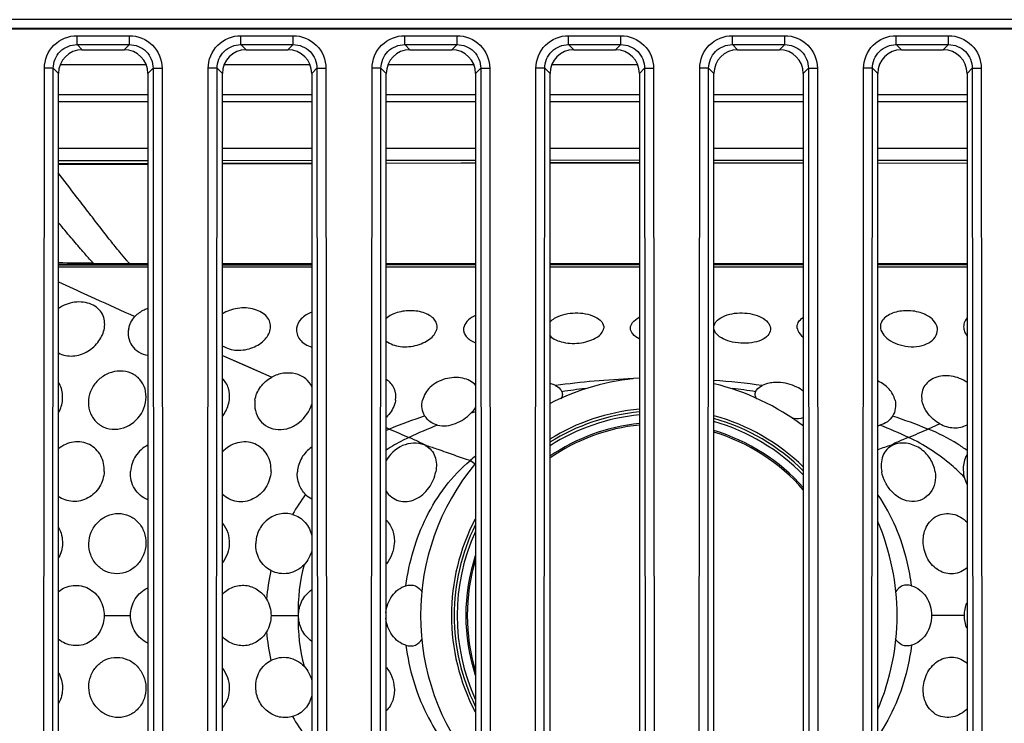
# Model space of a CAD drawing. Units: millimetres. Extents: x 0 to 1189, y 0 to 841.
# Drawn here: x 491 to 508, y 61 to 73 of the extents above; entities that cross this region are included whole.
import ezdxf

# ---------------------------------------------------------------- set-up
doc = ezdxf.new("R2010")
doc.units = ezdxf.units.MM
doc.header["$LTSCALE"] = 65.395
doc.layers.add('3_ALL_AXES', color=7, linetype='CONTINUOUS')
doc.layers.add('7_ALL_FEATURES', color=7, linetype='CONTINUOUS')

msp = doc.modelspace()

# ---------------------------------------------------------------- linework, layer by layer
at = {"layer": '3_ALL_AXES', "color": 7, "linetype": 'Continuous'}
for p, q in [((532.11, 72.893), (483.61, 72.893)), ((532.11, 72.743), (483.61, 72.743)), ((483.61, 72.737), (532.11, 72.737)), ((492.295, 72.624), (493.174, 72.624)), ((492.295, 72.475), (492.295, 72.624)), ((493.174, 72.475), (493.174, 72.624)), ((495.045, 72.624), (495.924, 72.624)), ((495.045, 72.475), (495.045, 72.624)), ((495.924, 72.475), (495.924, 72.624)), ((497.795, 72.624), (498.674, 72.624)), ((497.795, 72.475), (497.795, 72.624)), ((498.674, 72.475), (498.674, 72.624)), ((500.545, 72.624), (501.424, 72.624)), ((500.545, 72.475), (500.545, 72.624)), ((501.424, 72.475), (501.424, 72.624)), ((503.295, 72.624), (504.174, 72.624)), ((503.295, 72.475), (503.295, 72.624)), ((504.174, 72.475), (504.174, 72.624)), ((506.045, 72.624), (506.924, 72.624)), ((506.045, 72.475), (506.045, 72.624)), ((506.924, 72.475), (506.924, 72.624)), ((492.295, 72.475), (493.174, 72.475)), ((492.295, 72.475), (492.383, 72.387)), ((493.174, 72.475), (493.086, 72.387)), ((495.045, 72.475), (495.924, 72.475)), ((495.045, 72.475), (495.133, 72.387)), ((495.924, 72.475), (495.836, 72.387)), ((497.795, 72.475), (498.674, 72.475)), ((497.795, 72.475), (497.883, 72.387)), ((498.674, 72.475), (498.586, 72.387)), ((500.545, 72.475), (501.424, 72.475)), ((500.545, 72.475), (500.633, 72.387)), ((501.424, 72.475), (501.336, 72.387)), ((503.295, 72.475), (504.174, 72.475)), ((503.295, 72.475), (503.383, 72.387)), ((504.174, 72.475), (504.086, 72.387)), ((506.045, 72.475), (506.924, 72.475)), ((506.045, 72.475), (506.133, 72.387)), ((506.924, 72.475), (506.836, 72.387)), ((492.383, 72.387), (493.086, 72.387)), ((495.133, 72.387), (495.836, 72.387)), ((497.883, 72.387), (498.586, 72.387)), ((500.633, 72.387), (501.336, 72.387)), ((503.383, 72.387), (504.086, 72.387)), ((506.133, 72.387), (506.836, 72.387)), ((491.735, 55.185), (491.747, 72.077)), ((491.897, 72.076), (491.747, 72.077)), ((491.884, 55.185), (491.897, 72.076)), ((491.897, 72.076), (491.985, 71.989)), ((493.572, 72.076), (493.485, 71.989)), ((493.572, 72.076), (493.722, 72.077)), ((493.572, 72.076), (493.585, 55.185)), ((493.722, 72.077), (493.735, 55.185)), ((494.485, 55.185), (494.497, 72.077)), ((494.647, 72.076), (494.497, 72.077)), ((494.634, 55.185), (494.647, 72.076)), ((494.647, 72.076), (494.735, 71.989)), ((496.322, 72.076), (496.235, 71.989)), ((496.322, 72.076), (496.472, 72.077)), ((496.322, 72.076), (496.335, 55.185)), ((496.472, 72.077), (496.485, 55.185)), ((497.235, 55.185), (497.247, 72.077)), ((497.397, 72.076), (497.247, 72.077)), ((497.384, 55.185), (497.397, 72.076)), ((497.397, 72.076), (497.485, 71.989)), ((499.072, 72.076), (498.985, 71.989)), ((499.072, 72.076), (499.222, 72.077)), ((499.072, 72.076), (499.085, 55.185)), ((499.222, 72.077), (499.235, 55.185)), ((499.985, 55.185), (499.997, 72.077)), ((500.147, 72.076), (499.997, 72.077)), ((500.134, 55.185), (500.147, 72.076)), ((500.147, 72.076), (500.235, 71.989)), ((501.822, 72.076), (501.735, 71.989)), ((501.822, 72.076), (501.972, 72.077)), ((501.822, 72.076), (501.835, 55.185)), ((501.972, 72.077), (501.985, 55.185)), ((502.735, 55.185), (502.747, 72.077)), ((502.897, 72.076), (502.747, 72.077)), ((502.884, 55.185), (502.897, 72.076)), ((502.897, 72.076), (502.985, 71.989)), ((504.572, 72.076), (504.485, 71.989)), ((504.572, 72.076), (504.722, 72.077)), ((504.572, 72.076), (504.585, 55.185)), ((504.722, 72.077), (504.735, 55.185)), ((505.485, 55.185), (505.497, 72.077)), ((505.647, 72.076), (505.497, 72.077)), ((505.634, 55.185), (505.647, 72.076)), ((505.647, 72.076), (505.735, 71.989)), ((507.322, 72.076), (507.235, 71.989)), ((507.322, 72.076), (507.472, 72.077)), ((507.322, 72.076), (507.335, 55.185)), ((507.472, 72.077), (507.485, 55.185)), ((491.985, 55.286), (491.985, 71.989)), ((493.485, 71.989), (493.485, 55.286)), ((494.735, 55.286), (494.735, 71.989)), ((496.235, 71.989), (496.235, 55.286)), ((497.485, 55.286), (497.485, 71.989)), ((498.985, 71.989), (498.985, 55.286)), ((500.235, 55.286), (500.235, 71.989)), ((501.735, 71.989), (501.735, 55.286)), ((502.985, 55.286), (502.985, 71.989)), ((504.485, 71.989), (504.485, 55.286)), ((505.735, 55.286), (505.735, 71.989)), ((507.235, 71.989), (507.235, 55.286))]:
    msp.add_line(p, q, dxfattribs=at)
for centre, major_axis, start_param, end_param in [((492.386, 71.985), (-0.272, 0.298), -0.735652, 0.826791), ((493.083, 71.985), (0.272, 0.298), -0.826791, 0.735652), ((495.136, 71.985), (-0.272, 0.298), -0.735652, 0.826791), ((495.833, 71.985), (0.272, 0.298), -0.826791, 0.735652), ((497.886, 71.985), (-0.272, 0.298), -0.735652, 0.826791), ((498.583, 71.985), (0.272, 0.298), -0.826791, 0.735652), ((500.636, 71.985), (-0.272, 0.298), -0.735652, 0.826791), ((501.333, 71.985), (0.272, 0.298), -0.826791, 0.735652), ((503.386, 71.985), (-0.272, 0.298), -0.735652, 0.826791), ((504.083, 71.985), (0.272, 0.298), -0.826791, 0.735652), ((506.136, 71.985), (-0.272, 0.298), -0.735652, 0.826791), ((506.833, 71.985), (0.272, 0.298), -0.826791, 0.735652)]:
    msp.add_ellipse(centre, major_axis=major_axis, ratio=0.991646, start_param=start_param, end_param=end_param, dxfattribs=at)
for points in [[(491.747, 72.077), (491.748, 72.216), (491.864, 72.508), (492.156, 72.624), (492.295, 72.624)], [(493.174, 72.624), (493.314, 72.624), (493.605, 72.508), (493.722, 72.216), (493.722, 72.077)], [(494.497, 72.077), (494.498, 72.216), (494.614, 72.508), (494.906, 72.624), (495.045, 72.624)], [(495.924, 72.624), (496.064, 72.624), (496.355, 72.508), (496.472, 72.216), (496.472, 72.077)], [(497.247, 72.077), (497.248, 72.216), (497.364, 72.508), (497.656, 72.624), (497.795, 72.624)], [(498.674, 72.624), (498.814, 72.624), (499.105, 72.508), (499.222, 72.216), (499.222, 72.077)], [(499.997, 72.077), (499.998, 72.216), (500.114, 72.508), (500.406, 72.624), (500.545, 72.624)], [(501.424, 72.624), (501.564, 72.624), (501.855, 72.508), (501.972, 72.216), (501.972, 72.077)], [(502.747, 72.077), (502.748, 72.216), (502.864, 72.508), (503.156, 72.624), (503.295, 72.624)], [(504.174, 72.624), (504.314, 72.624), (504.605, 72.508), (504.722, 72.216), (504.722, 72.077)], [(505.497, 72.077), (505.498, 72.216), (505.614, 72.508), (505.906, 72.624), (506.045, 72.624)], [(506.924, 72.624), (507.064, 72.624), (507.355, 72.508), (507.472, 72.216), (507.472, 72.077)], [(491.897, 72.076), (491.897, 72.178), (491.981, 72.391), (492.194, 72.475), (492.295, 72.475)], [(493.174, 72.475), (493.275, 72.475), (493.488, 72.391), (493.572, 72.178), (493.572, 72.076)], [(494.647, 72.076), (494.647, 72.178), (494.731, 72.391), (494.944, 72.475), (495.045, 72.475)], [(495.924, 72.475), (496.025, 72.475), (496.238, 72.391), (496.322, 72.178), (496.322, 72.076)], [(497.397, 72.076), (497.397, 72.178), (497.481, 72.391), (497.694, 72.475), (497.795, 72.475)], [(498.674, 72.475), (498.775, 72.475), (498.988, 72.391), (499.072, 72.178), (499.072, 72.076)], [(500.147, 72.076), (500.147, 72.178), (500.231, 72.391), (500.444, 72.475), (500.545, 72.475)], [(501.424, 72.475), (501.525, 72.475), (501.738, 72.391), (501.822, 72.178), (501.822, 72.076)], [(502.897, 72.076), (502.897, 72.178), (502.981, 72.391), (503.194, 72.475), (503.295, 72.475)], [(504.174, 72.475), (504.275, 72.475), (504.488, 72.391), (504.572, 72.178), (504.572, 72.076)], [(505.647, 72.076), (505.647, 72.178), (505.731, 72.391), (505.944, 72.475), (506.045, 72.475)], [(506.924, 72.475), (507.025, 72.475), (507.238, 72.391), (507.322, 72.178), (507.322, 72.076)]]:
    msp.add_open_spline(points, degree=3, knots=[0, 0, 0, 0, 0.499985, 1, 1, 1, 1], dxfattribs=at)
at = {"layer": '7_ALL_FEATURES', "color": 7, "linetype": 'Continuous'}
for p, q in [((493.456, 72.137), (492.014, 72.137)), ((496.206, 72.137), (494.764, 72.137)), ((498.956, 72.137), (497.514, 72.137)), ((501.706, 72.137), (500.264, 72.137)), ((491.985, 71.637), (493.485, 71.637)), ((494.735, 71.637), (496.235, 71.637)), ((497.485, 71.637), (498.985, 71.637)), ((500.235, 71.637), (501.735, 71.637)), ((502.985, 71.637), (504.485, 71.637)), ((505.735, 71.637), (507.235, 71.637)), ((493.485, 71.512), (491.985, 71.512)), ((496.235, 71.512), (494.735, 71.512)), ((498.985, 71.512), (497.485, 71.512)), ((501.735, 71.512), (500.235, 71.512)), ((504.485, 71.512), (502.985, 71.512)), ((507.235, 71.512), (505.735, 71.512)), ((491.985, 70.737), (493.485, 70.737)), ((494.735, 70.737), (496.235, 70.737)), ((497.485, 70.737), (498.985, 70.737)), ((500.235, 70.737), (501.735, 70.737)), ((502.985, 70.737), (504.485, 70.737)), ((505.735, 70.737), (507.235, 70.737)), ((491.985, 70.527), (493.485, 70.529)), ((491.985, 70.479), (493.485, 70.48)), ((493.485, 70.462), (491.985, 70.454)), ((493.485, 70.461), (491.985, 70.453)), ((494.735, 70.53), (496.235, 70.532)), ((494.735, 70.482), (496.235, 70.484)), ((496.235, 70.475), (494.735, 70.469)), ((495.347, 70.471), (494.735, 70.468)), ((496.235, 70.474), (495.347, 70.471)), ((497.485, 70.532), (498.985, 70.534)), ((497.485, 70.485), (498.985, 70.486)), ((498.985, 70.484), (497.485, 70.48)), ((498.741, 70.483), (497.485, 70.479)), ((498.985, 70.483), (498.741, 70.483)), ((500.235, 70.535), (501.735, 70.537)), ((501.735, 70.487), (500.235, 70.485)), ((501.735, 70.487), (500.235, 70.486)), ((500.235, 70.486), (501.735, 70.487)), ((502.985, 70.536), (504.485, 70.534)), ((502.985, 70.487), (504.485, 70.486)), ((504.485, 70.485), (502.985, 70.487)), ((504.485, 70.484), (502.985, 70.486)), ((505.735, 70.533), (507.235, 70.532)), ((505.735, 70.486), (507.235, 70.484)), ((507.235, 70.478), (505.735, 70.482)), ((507.235, 70.477), (505.735, 70.482)), ((491.985, 68.789), (492.577, 68.789)), ((491.985, 68.789), (492.577, 68.789)), ((491.985, 68.777), (492.576, 68.777)), ((491.985, 68.777), (492.576, 68.776)), ((492.576, 68.777), (493.187, 68.777)), ((492.577, 68.789), (492.577, 68.776)), ((492.577, 68.788), (493.188, 68.788)), ((493.485, 68.794), (493.181, 68.794)), ((493.187, 68.777), (493.188, 68.788)), ((493.187, 68.777), (493.485, 68.777)), ((493.188, 68.79), (493.485, 68.79)), ((496.235, 68.793), (494.735, 68.794)), ((494.735, 68.789), (496.235, 68.788)), ((494.735, 68.777), (496.235, 68.778)), ((498.985, 68.791), (497.485, 68.792)), ((497.485, 68.788), (498.985, 68.787)), ((497.485, 68.779), (498.985, 68.779)), ((501.735, 68.79), (500.235, 68.79)), ((500.235, 68.786), (501.735, 68.785)), ((500.235, 68.779), (501.735, 68.779)), ((504.485, 68.791), (502.985, 68.79)), ((502.985, 68.786), (504.485, 68.786)), ((502.985, 68.779), (504.485, 68.779)), ((507.235, 68.792), (505.735, 68.791)), ((505.735, 68.787), (507.235, 68.788)), ((505.735, 68.779), (507.235, 68.778))]:
    msp.add_line(p, q, dxfattribs=at)
at = {"layer": '7_ALL_FEATURES', "color": 6, "linetype": 'Continuous'}
for p, q in [((493.485, 68.737), (491.985, 68.737)), ((496.235, 68.737), (494.735, 68.737)), ((498.985, 68.737), (497.485, 68.737)), ((501.735, 68.737), (500.235, 68.737)), ((504.485, 68.737), (502.985, 68.737)), ((507.235, 68.737), (505.735, 68.737)), ((492.472, 68.266), (492.594, 68.211)), ((492.473, 68.266), (492.594, 68.211)), ((494.735, 67.256), (495.563, 66.889)), ((494.735, 67.256), (495.072, 67.106)), ((495.072, 67.106), (495.563, 66.889)), ((497.485, 66.042), (497.541, 66.018)), ((497.485, 66.042), (497.541, 66.018)), ((506.78, 66.106), (506.579, 66.018)), ((505.985, 65.756), (505.958, 65.747)), ((492.751, 62.887), (493.194, 62.887)), ((495.551, 62.887), (496.007, 62.887)), ((507.19, 62.887), (506.64, 62.887))]:
    msp.add_line(p, q, dxfattribs=at)
at = {"layer": '7_ALL_FEATURES', "color": 7, "linetype": 'Continuous'}
for centre, radius, start, end in [((491.638, 1.248), 67.56, 89.20927, 89.70608), ((493.281, 120.262), 51.465, 269.2085, 269.8888), ((502.06, 62.887), 4, 94.664, 117.154), ((502.06, 62.887), 4, 52.5993, 76.6081), ((502.06, 62.887), 3.481, 95.3691, 121.6543), ((502.06, 62.887), 3.435, 95.4402, 122.1212), ((502.06, 62.887), 3.24, 95.7702, 124.3515), ((502.06, 62.887), 3.385, 95.5222, 122.6331), ((502.06, 62.887), 3.435, 44.9389, 74.3647), ((502.06, 62.887), 3.385, 44.0951, 74.1305), ((502.06, 62.887), 3.481, 45.7115, 74.5752), ((502.06, 62.887), 3.215, 95.8116, 124.6615), ((502.06, 62.887), 3.24, 41.4911, 73.405), ((502.06, 62.887), 3.215, 41.0295, 73.2706), ((502.06, 62.887), 4, 140.2866, 219.717), ((502.06, 62.887), 3.481, 152.2954, 207.7019), ((502.06, 62.887), 4, 336.786, 23.2057), ((502.06, 62.887), 3.435, 153.7411, 206.2589), ((502.06, 62.887), 3.385, 155.3185, 204.6887), ((502.06, 62.887), 3.24, 161.9427, 198.0532), ((502.06, 62.887), 3.215, 163.1352, 196.8648)]:
    msp.add_arc(centre, radius, start, end, dxfattribs=at)
at = {"layer": '7_ALL_FEATURES', "color": 6, "linetype": 'Continuous'}
for centre, radius, start, end in [((537.098, 166.956), 108.31, 245.38477, 245.66841), ((586.409, 275.785), 227.79, 245.67887, 245.86471), ((499.282, 67.264), 0.725, 114.2722, 116.1904), ((499.207, 67.415), 0.556, 113.6319, 116.184), ((502.058, 67.249), 0.722, 116.6687, 117.6165), ((501.944, 67.467), 0.476, 116.1556, 117.6232), ((502.075, 54.242), 12.628, 92.019, 97.9588), ((502.033, 54.137), 12.734, 82.0583, 85.712), ((502.092, 56.195), 10.58, 96.8654, 99.0183), ((502.027, 56.196), 10.58, 80.9817, 83.1364), ((501.843, 57.133), 9.61, 107.3074, 107.8014), ((501.488, 56.257), 10.529, 108.5727, 112.0199), ((502.689, 56.415), 10.36, 67.9521, 71.4553), ((498.624, 63.283), 2.942, 111.6046, 112.7989), ((502.565, 77.338), 12.385, 246.0689, 247.7169), ((501.44, 58.229), 8.442, 111.4968, 115.0313), ((505.676, 66.459), 0.388, 278.629, 284.3615), ((502.731, 58.35), 8.31, 64.9407, 68.5312), ((501.555, 77.338), 12.385, 292.2831, 293.9311), ((497.986, 65.439), 0.341, 61.7841, 66.8123), ((493.862, 52.497), 13.927, 72.0198, 72.1864), ((510.295, 52.777), 13.677, 108.4881, 109.4761), ((501.182, 62.794), 3.536, 128.5048, 130.2682), ((501.506, 69.058), 4.419, 233.8028, 235.1655), ((507.741, 65.347), 0.571, 184.5756, 193.8599), ((507.748, 65.349), 0.578, 193.8996, 207.2161), ((498.806, 62.948), 3.323, 143.5816, 150.508), ((496.442, 65.235), 0.442, 225.3886, 241.874), ((498.913, 62.877), 3.449, 167.1881, 175.2541), ((498.913, 62.898), 3.449, 184.7459, 192.8119), ((498.806, 62.826), 3.323, 209.492, 216.4184)]:
    msp.add_arc(centre, radius, start, end, dxfattribs=at)
at = {"layer": '7_ALL_FEATURES', "color": 7, "linetype": 'Continuous'}
for points, knots in [([(493.181, 68.797), (493.173, 68.802), (493.154, 68.822), (493.098, 68.884), (492.998, 69.006), (492.849, 69.192), (492.671, 69.42), (492.48, 69.668), (492.249, 69.969), (492.082, 70.186), (491.98, 70.319)], [0, 0, 0, 0, 0.014995, 0.04227, 0.130482, 0.257584, 0.411607, 0.577651, 0.740762, 1, 1, 1, 1]), ([(492.57, 68.801), (492.547, 68.824), (492.483, 68.898), (492.357, 69.04), (492.185, 69.244), (492.055, 69.398), (491.985, 69.482)], [0, 0, 0, 0, 0.108648, 0.326388, 0.634194, 1, 1, 1, 1])]:
    msp.add_open_spline(points, degree=3, knots=knots, dxfattribs=at)
for points in [[(492.577, 68.789), (492.577, 68.793), (492.574, 68.798), (492.57, 68.801)], [(493.188, 68.788), (493.188, 68.792), (493.184, 68.795), (493.181, 68.797)]]:
    msp.add_open_spline(points, degree=3, dxfattribs=at)
at = {"layer": '7_ALL_FEATURES', "color": 6, "linetype": 'Continuous'}
for points, knots in [([(492.754, 67.714), (492.767, 67.791), (492.753, 67.921), (492.649, 68.05), (492.536, 68.12), (492.399, 68.154), (492.205, 68.153), (492.062, 68.098), (491.984, 68.041)], [0, 0, 0, 0, 0.221948, 0.335295, 0.457819, 0.59044, 0.728495, 1, 1, 1, 1]), ([(493.484, 68.042), (493.463, 68.035), (493.383, 68.004), (493.31, 67.954), (493.267, 67.908)], [0, 0, 0, 0, 0.264592, 1, 1, 1, 1]), ([(495.543, 67.713), (495.546, 67.746), (495.54, 67.815), (495.485, 67.909), (495.392, 67.983), (495.227, 68.051), (494.991, 68.064), (494.809, 68.001), (494.734, 67.949)], [0, 0, 0, 0, 0.0987, 0.201338, 0.316067, 0.445297, 0.728555, 1, 1, 1, 1]), ([(496.234, 67.982), (496.169, 67.956), (496.055, 67.89), (495.988, 67.769), (495.981, 67.712)], [0, 0, 0, 0, 0.545296, 1, 1, 1, 1]), ([(497.612, 67.953), (497.6, 67.948), (497.554, 67.927), (497.512, 67.901), (497.483, 67.877)], [0, 0, 0, 0, 0.263876, 1, 1, 1, 1]), ([(498.107, 67.974), (498.027, 67.999), (497.857, 68.017), (497.689, 67.985), (497.612, 67.953)], [0, 0, 0, 0, 0.499687, 1, 1, 1, 1]), ([(498.338, 67.713), (498.341, 67.739), (498.336, 67.796), (498.289, 67.873), (498.209, 67.934), (498.143, 67.962), (498.107, 67.974)], [0, 0, 0, 0, 0.210865, 0.436201, 0.697495, 1, 1, 1, 1]), ([(500.333, 67.892), (500.432, 67.944), (500.658, 67.987), (500.886, 67.953), (500.986, 67.904)], [0, 0, 0, 0, 0.500254, 1, 1, 1, 1]), ([(503.133, 67.904), (503.233, 67.953), (503.461, 67.987), (503.687, 67.944), (503.786, 67.892)], [0, 0, 0, 0, 0.499746, 1, 1, 1, 1]), ([(506.012, 67.974), (505.976, 67.962), (505.91, 67.934), (505.83, 67.873), (505.783, 67.796), (505.778, 67.739), (505.781, 67.713)], [0, 0, 0, 0, 0.302504, 0.563799, 0.789135, 1, 1, 1, 1]), ([(506.507, 67.953), (506.429, 67.985), (506.262, 68.017), (506.092, 67.999), (506.012, 67.974)], [0, 0, 0, 0, 0.500339, 1, 1, 1, 1]), ([(506.736, 67.712), (506.729, 67.763), (506.667, 67.87), (506.565, 67.929), (506.507, 67.953)], [0, 0, 0, 0, 0.448608, 1, 1, 1, 1]), ([(498.962, 67.914), (498.916, 67.892), (498.837, 67.84), (498.789, 67.753), (498.784, 67.712)], [0, 0, 0, 0, 0.553263, 1, 1, 1, 1]), ([(500.23, 67.813), (500.237, 67.821), (500.267, 67.852), (500.304, 67.876), (500.333, 67.892)], [0, 0, 0, 0, 0.229746, 1, 1, 1, 1]), ([(500.986, 67.904), (501.03, 67.884), (501.104, 67.837), (501.139, 67.75), (501.136, 67.713)], [0, 0, 0, 0, 0.566245, 1, 1, 1, 1]), ([(501.584, 67.713), (501.584, 67.747), (501.619, 67.824), (501.685, 67.868), (501.723, 67.889)], [0, 0, 0, 0, 0.437425, 1, 1, 1, 1]), ([(502.983, 67.719), (502.982, 67.755), (503.018, 67.839), (503.09, 67.884), (503.133, 67.904)], [0, 0, 0, 0, 0.434465, 1, 1, 1, 1]), ([(503.786, 67.892), (503.825, 67.871), (503.893, 67.825), (503.932, 67.748), (503.935, 67.713)], [0, 0, 0, 0, 0.557337, 1, 1, 1, 1]), ([(504.383, 67.713), (504.379, 67.745), (504.395, 67.82), (504.449, 67.87), (504.481, 67.892)], [0, 0, 0, 0, 0.45737, 1, 1, 1, 1]), ([(507.234, 67.884), (507.213, 67.86), (507.181, 67.806), (507.175, 67.742), (507.179, 67.713)], [0, 0, 0, 0, 0.512593, 1, 1, 1, 1]), ([(491.984, 67.296), (492.057, 67.257), (492.234, 67.223), (492.483, 67.308), (492.672, 67.482), (492.741, 67.637), (492.754, 67.714)], [0, 0, 0, 0, 0.248933, 0.509204, 0.765073, 1, 1, 1, 1]), ([(493.162, 67.702), (493.152, 67.655), (493.151, 67.554), (493.209, 67.412), (493.326, 67.302), (493.43, 67.266), (493.484, 67.257)], [0, 0, 0, 0, 0.236787, 0.478496, 0.731391, 1, 1, 1, 1]), ([(494.734, 67.418), (494.806, 67.372), (494.939, 67.335), (495.116, 67.346), (495.285, 67.394), (495.456, 67.502), (495.535, 67.645), (495.543, 67.713)], [0, 0, 0, 0, 0.259892, 0.399248, 0.537644, 0.79106, 1, 1, 1, 1]), ([(495.981, 67.712), (495.977, 67.68), (495.982, 67.611), (496.052, 67.479), (496.159, 67.417), (496.234, 67.394)], [0, 0, 0, 0, 0.222283, 0.456897, 1, 1, 1, 1]), ([(497.484, 67.495), (497.551, 67.443), (497.731, 67.385), (497.959, 67.407), (498.13, 67.473), (498.258, 67.554), (498.329, 67.648), (498.338, 67.713)], [0, 0, 0, 0, 0.254448, 0.541263, 0.67877, 0.803027, 1, 1, 1, 1]), ([(498.784, 67.712), (498.781, 67.688), (498.785, 67.637), (498.826, 67.566), (498.894, 67.507), (498.952, 67.48), (498.984, 67.468)], [0, 0, 0, 0, 0.212709, 0.440538, 0.701014, 1, 1, 1, 1]), ([(500.234, 67.585), (500.29, 67.525), (500.474, 67.454), (500.709, 67.451), (500.901, 67.497), (501.042, 67.56), (501.13, 67.65), (501.136, 67.713)], [0, 0, 0, 0, 0.241197, 0.540468, 0.685815, 0.814073, 1, 1, 1, 1]), ([(501.733, 67.534), (501.692, 67.554), (501.621, 67.598), (501.583, 67.678), (501.584, 67.713)], [0, 0, 0, 0, 0.565453, 1, 1, 1, 1]), ([(503.935, 67.713), (503.938, 67.678), (503.913, 67.598), (503.806, 67.517), (503.657, 67.466), (503.481, 67.452), (503.303, 67.472), (503.147, 67.524), (503.03, 67.6), (502.988, 67.675), (502.984, 67.711)], [0, 0, 0, 0, 0.088391, 0.197593, 0.334392, 0.489788, 0.647611, 0.791405, 0.909012, 1, 1, 1, 1]), ([(504.383, 67.713), (504.385, 67.7), (504.401, 67.64), (504.446, 67.591), (504.484, 67.562)], [0, 0, 0, 0, 0.222406, 1, 1, 1, 1]), ([(505.781, 67.713), (505.794, 67.624), (505.917, 67.503), (506.11, 67.423), (506.294, 67.392), (506.474, 67.41), (506.626, 67.475), (506.726, 67.581), (506.742, 67.672), (506.736, 67.712)], [0, 0, 0, 0, 0.21668, 0.359271, 0.511886, 0.660348, 0.792102, 0.902595, 1, 1, 1, 1]), ([(507.179, 67.713), (507.18, 67.702), (507.19, 67.656), (507.212, 67.614), (507.233, 67.585)], [0, 0, 0, 0, 0.23674, 1, 1, 1, 1]), ([(493.452, 66.51), (493.458, 66.57), (493.449, 66.694), (493.361, 66.859), (493.207, 66.969), (493.017, 67.005), (492.822, 66.965), (492.653, 66.858), (492.532, 66.7), (492.494, 66.573), (492.488, 66.509)], [0, 0, 0, 0, 0.121376, 0.239408, 0.358948, 0.483805, 0.61327, 0.744045, 0.873375, 1, 1, 1, 1]), ([(496.236, 66.727), (496.214, 66.78), (496.138, 66.88), (495.961, 66.959), (495.757, 66.966), (495.623, 66.922), (495.563, 66.889)], [0, 0, 0, 0, 0.221923, 0.465539, 0.731027, 1, 1, 1, 1]), ([(492.052, 66.511), (492.054, 66.537), (492.056, 66.637), (492.025, 66.738), (491.985, 66.801)], [0, 0, 0, 0, 0.256542, 1, 1, 1, 1]), ([(494.852, 66.507), (494.86, 66.573), (494.852, 66.707), (494.781, 66.823), (494.735, 66.868)], [0, 0, 0, 0, 0.507668, 1, 1, 1, 1]), ([(495.282, 66.503), (495.295, 66.582), (495.362, 66.739), (495.49, 66.849), (495.563, 66.889)], [0, 0, 0, 0, 0.491476, 1, 1, 1, 1]), ([(497.642, 66.503), (497.653, 66.568), (497.643, 66.711), (497.543, 66.815), (497.485, 66.849)], [0, 0, 0, 0, 0.495905, 1, 1, 1, 1]), ([(498.985, 66.753), (498.933, 66.815), (498.756, 66.898), (498.474, 66.879), (498.216, 66.748), (498.113, 66.584), (498.094, 66.501)], [0, 0, 0, 0, 0.226938, 0.498447, 0.763978, 1, 1, 1, 1]), ([(500.326, 66.748), (500.319, 66.752), (500.29, 66.766), (500.259, 66.776), (500.235, 66.782)], [0, 0, 0, 0, 0.23937, 1, 1, 1, 1]), ([(503.96, 66.796), (503.944, 66.794), (503.887, 66.785), (503.831, 66.767), (503.793, 66.748)], [0, 0, 0, 0, 0.266107, 1, 1, 1, 1]), ([(504.377, 66.723), (504.281, 66.772), (504.137, 66.807), (503.995, 66.801), (503.96, 66.796)], [0, 0, 0, 0, 0.752603, 1, 1, 1, 1]), ([(506.025, 66.501), (506.009, 66.57), (505.934, 66.707), (505.807, 66.794), (505.735, 66.826)], [0, 0, 0, 0, 0.474963, 1, 1, 1, 1]), ([(507.235, 66.802), (507.157, 66.857), (506.974, 66.927), (506.698, 66.908), (506.485, 66.746), (506.464, 66.577), (506.477, 66.503)], [0, 0, 0, 0, 0.278654, 0.549864, 0.780453, 1, 1, 1, 1]), ([(500.326, 66.748), (500.339, 66.742), (500.383, 66.717), (500.421, 66.678), (500.434, 66.645)], [0, 0, 0, 0, 0.28903, 1, 1, 1, 1]), ([(500.434, 66.645), (500.441, 66.626), (500.445, 66.581), (500.426, 66.541), (500.414, 66.522)], [0, 0, 0, 0, 0.478774, 1, 1, 1, 1]), ([(503.705, 66.523), (503.693, 66.541), (503.674, 66.581), (503.678, 66.626), (503.685, 66.645)], [0, 0, 0, 0, 0.521197, 1, 1, 1, 1]), ([(503.685, 66.645), (503.689, 66.655), (503.714, 66.7), (503.758, 66.73), (503.793, 66.748)], [0, 0, 0, 0, 0.217346, 1, 1, 1, 1]), ([(492.488, 66.509), (492.482, 66.447), (492.494, 66.32), (492.586, 66.153), (492.742, 66.039), (492.997, 65.989), (493.317, 66.132), (493.439, 66.383), (493.452, 66.51)], [0, 0, 0, 0, 0.123889, 0.246081, 0.368468, 0.493191, 0.747243, 1, 1, 1, 1]), ([(494.735, 66.23), (494.751, 66.251), (494.807, 66.335), (494.842, 66.433), (494.852, 66.507)], [0, 0, 0, 0, 0.257326, 1, 1, 1, 1]), ([(495.282, 66.503), (495.273, 66.445), (495.277, 66.325), (495.353, 66.161), (495.493, 66.043), (495.676, 65.996), (495.866, 66.027), (496.085, 66.154), (496.198, 66.319), (496.235, 66.436)], [0, 0, 0, 0, 0.120277, 0.239952, 0.361149, 0.486148, 0.615737, 0.747899, 1, 1, 1, 1]), ([(497.642, 66.503), (497.638, 66.478), (497.61, 66.371), (497.546, 66.276), (497.487, 66.216)], [0, 0, 0, 0, 0.235228, 1, 1, 1, 1]), ([(498.135, 66.237), (498.111, 66.276), (498.08, 66.364), (498.084, 66.457), (498.094, 66.501)], [0, 0, 0, 0, 0.500971, 1, 1, 1, 1]), ([(506.025, 66.501), (506.035, 66.457), (506.039, 66.364), (506.008, 66.276), (505.985, 66.237)], [0, 0, 0, 0, 0.499039, 1, 1, 1, 1]), ([(506.78, 66.106), (506.739, 66.127), (506.599, 66.223), (506.497, 66.381), (506.477, 66.503)], [0, 0, 0, 0, 0.270048, 1, 1, 1, 1]), ([(498.347, 66.084), (498.444, 66.058), (498.661, 66.09), (498.834, 66.208), (498.905, 66.283)], [0, 0, 0, 0, 0.493964, 1, 1, 1, 1]), ([(498.986, 66.387), (498.981, 66.378), (498.957, 66.341), (498.928, 66.307), (498.905, 66.283)], [0, 0, 0, 0, 0.242132, 1, 1, 1, 1]), ([(498.347, 66.084), (498.302, 66.095), (498.219, 66.133), (498.157, 66.2), (498.135, 66.237)], [0, 0, 0, 0, 0.513665, 1, 1, 1, 1]), ([(504.485, 66.204), (504.471, 66.2), (504.409, 66.186), (504.344, 66.19), (504.296, 66.198)], [0, 0, 0, 0, 0.23147, 1, 1, 1, 1]), ([(505.985, 66.237), (505.962, 66.2), (505.9, 66.133), (505.817, 66.095), (505.773, 66.084)], [0, 0, 0, 0, 0.486236, 1, 1, 1, 1]), ([(507.235, 65.659), (507.184, 65.696), (506.976, 65.835), (506.752, 65.949), (506.579, 66.018)], [0, 0, 0, 0, 0.253293, 1, 1, 1, 1]), ([(506.78, 66.106), (506.851, 66.068), (507.005, 66.019), (507.168, 66.052), (507.235, 66.089)], [0, 0, 0, 0, 0.513408, 1, 1, 1, 1]), ([(492.751, 65.304), (492.756, 65.395), (492.719, 65.582), (492.515, 65.783), (492.231, 65.827), (492.055, 65.746), (491.984, 65.686)], [0, 0, 0, 0, 0.251572, 0.496319, 0.744085, 1, 1, 1, 1]), ([(495.551, 65.302), (495.557, 65.398), (495.518, 65.597), (495.288, 65.802), (494.978, 65.816), (494.801, 65.705), (494.734, 65.631)], [0, 0, 0, 0, 0.249174, 0.49131, 0.740994, 1, 1, 1, 1]), ([(498.12, 65.752), (498.01, 65.799), (497.733, 65.777), (497.542, 65.593), (497.482, 65.482)], [0, 0, 0, 0, 0.486554, 1, 1, 1, 1]), ([(497.868, 65.878), (497.835, 65.863), (497.703, 65.799), (497.575, 65.725), (497.483, 65.665)], [0, 0, 0, 0, 0.248025, 1, 1, 1, 1]), ([(497.868, 65.878), (497.898, 65.865), (497.958, 65.839), (498.018, 65.814), (498.046, 65.8)], [0, 0, 0, 0, 0.502518, 1, 1, 1, 1]), ([(506.699, 65.301), (506.687, 65.38), (506.626, 65.535), (506.449, 65.709), (506.222, 65.798), (506.058, 65.78), (505.99, 65.748)], [0, 0, 0, 0, 0.252299, 0.50854, 0.762351, 1, 1, 1, 1]), ([(506.251, 65.878), (506.22, 65.865), (506.158, 65.838), (506.096, 65.814), (506.066, 65.8)], [0, 0, 0, 0, 0.502139, 1, 1, 1, 1]), ([(507.187, 65.211), (507.119, 65.281), (506.839, 65.544), (506.511, 65.758), (506.251, 65.878)], [0, 0, 0, 0, 0.254945, 1, 1, 1, 1]), ([(493.484, 65.75), (493.402, 65.708), (493.258, 65.579), (493.198, 65.395), (493.193, 65.303)], [0, 0, 0, 0, 0.501035, 1, 1, 1, 1]), ([(496.234, 65.713), (496.166, 65.668), (496.05, 65.544), (496, 65.382), (495.994, 65.301)], [0, 0, 0, 0, 0.503034, 1, 1, 1, 1]), ([(498.147, 65.739), (498.183, 65.72), (498.248, 65.668), (498.331, 65.52), (498.333, 65.386), (498.317, 65.302)], [0, 0, 0, 0, 0.244971, 0.487368, 1, 1, 1, 1]), ([(498.161, 65.743), (498.224, 65.723), (498.38, 65.671), (498.624, 65.582), (498.807, 65.522), (498.897, 65.492)], [0, 0, 0, 0, 0.258052, 0.634641, 1, 1, 1, 1]), ([(505.99, 65.748), (505.951, 65.73), (505.881, 65.68), (505.789, 65.528), (505.786, 65.389), (505.802, 65.302)], [0, 0, 0, 0, 0.246515, 0.488529, 1, 1, 1, 1]), ([(497.816, 63.387), (497.868, 63.785), (498.04, 64.378), (498.463, 65.068), (498.743, 65.362), (498.897, 65.492)], [0, 0, 0, 0, 0.499197, 0.749625, 1, 1, 1, 1]), ([(507.231, 65.587), (507.22, 65.566), (507.178, 65.477), (507.166, 65.375), (507.172, 65.302)], [0, 0, 0, 0, 0.246574, 1, 1, 1, 1]), ([(492.751, 65.304), (492.747, 65.214), (492.691, 65.035), (492.493, 64.841), (492.224, 64.775), (492.051, 64.838), (491.982, 64.889)], [0, 0, 0, 0, 0.25468, 0.508676, 0.756539, 1, 1, 1, 1]), ([(493.483, 64.83), (493.394, 64.865), (493.233, 65.002), (493.187, 65.205), (493.193, 65.303)], [0, 0, 0, 0, 0.494728, 1, 1, 1, 1]), ([(495.551, 65.302), (495.544, 65.208), (495.481, 65.019), (495.264, 64.821), (494.974, 64.771), (494.798, 64.86), (494.734, 64.923)], [0, 0, 0, 0, 0.254677, 0.509368, 0.757015, 1, 1, 1, 1]), ([(496.132, 64.921), (496.083, 64.969), (496.007, 65.09), (495.989, 65.232), (495.994, 65.301)], [0, 0, 0, 0, 0.495962, 1, 1, 1, 1]), ([(497.484, 64.976), (497.508, 64.937), (497.571, 64.868), (497.696, 64.805), (497.838, 64.794), (498.026, 64.847), (498.218, 65.018), (498.299, 65.205), (498.317, 65.302)], [0, 0, 0, 0, 0.120036, 0.23885, 0.359155, 0.483459, 0.741917, 1, 1, 1, 1]), ([(506.699, 65.301), (506.708, 65.239), (506.705, 65.113), (506.629, 64.943), (506.488, 64.823), (506.305, 64.786), (506.122, 64.838), (505.968, 64.956), (505.856, 65.116), (505.813, 65.24), (505.802, 65.302)], [0, 0, 0, 0, 0.126053, 0.248223, 0.367186, 0.486382, 0.610291, 0.739804, 0.871521, 1, 1, 1, 1]), ([(506.303, 63.387), (506.286, 63.522), (506.188, 64.056), (505.971, 64.571), (505.745, 64.908)], [0, 0, 0, 0, 0.250834, 1, 1, 1, 1]), ([(492.494, 64.096), (492.496, 64.161), (492.523, 64.292), (492.633, 64.459), (492.795, 64.573), (492.986, 64.614), (493.176, 64.574), (493.333, 64.459), (493.433, 64.291), (493.453, 64.16), (493.451, 64.096)], [0, 0, 0, 0, 0.127688, 0.255037, 0.380935, 0.504739, 0.626891, 0.749208, 0.873434, 1, 1, 1, 1]), ([(495.914, 64.584), (495.844, 64.604), (495.689, 64.609), (495.48, 64.508), (495.334, 64.325), (495.297, 64.172), (495.295, 64.095)], [0, 0, 0, 0, 0.243775, 0.492709, 0.745847, 1, 1, 1, 1]), ([(495.914, 64.584), (495.994, 64.561), (496.146, 64.463), (496.222, 64.302), (496.239, 64.219)], [0, 0, 0, 0, 0.494525, 1, 1, 1, 1]), ([(497.486, 64.488), (497.535, 64.44), (497.61, 64.312), (497.625, 64.168), (497.62, 64.095)], [0, 0, 0, 0, 0.488176, 1, 1, 1, 1]), ([(506.499, 64.095), (506.493, 64.188), (506.52, 64.375), (506.715, 64.588), (507.004, 64.618), (507.171, 64.521), (507.236, 64.455)], [0, 0, 0, 0, 0.256449, 0.498604, 0.742743, 1, 1, 1, 1]), ([(494.738, 64.434), (494.776, 64.387), (494.835, 64.279), (494.853, 64.156), (494.851, 64.095)], [0, 0, 0, 0, 0.495503, 1, 1, 1, 1]), ([(493.451, 64.096), (493.45, 64.03), (493.422, 63.899), (493.315, 63.732), (493.155, 63.617), (492.964, 63.576), (492.773, 63.617), (492.615, 63.731), (492.514, 63.9), (492.493, 64.031), (492.494, 64.096)], [0, 0, 0, 0, 0.127571, 0.254521, 0.379538, 0.502627, 0.625033, 0.748317, 0.873323, 1, 1, 1, 1]), ([(495.55, 63.641), (495.471, 63.683), (495.335, 63.819), (495.292, 64.004), (495.295, 64.095)], [0, 0, 0, 0, 0.494959, 1, 1, 1, 1]), ([(507.236, 63.69), (507.173, 63.634), (507.008, 63.558), (506.742, 63.625), (506.558, 63.827), (506.505, 64.005), (506.499, 64.095)], [0, 0, 0, 0, 0.242365, 0.484613, 0.738672, 1, 1, 1, 1]), ([(496.106, 63.74), (496.037, 63.667), (495.851, 63.56), (495.637, 63.595), (495.55, 63.641)], [0, 0, 0, 0, 0.504233, 1, 1, 1, 1]), ([(491.983, 63.289), (492.052, 63.345), (492.226, 63.419), (492.503, 63.363), (492.704, 63.164), (492.751, 62.979), (492.751, 62.887)], [0, 0, 0, 0, 0.248278, 0.494336, 0.744447, 1, 1, 1, 1]), ([(493.194, 62.887), (493.194, 62.983), (493.247, 63.178), (493.399, 63.313), (493.484, 63.352)], [0, 0, 0, 0, 0.504351, 1, 1, 1, 1]), ([(494.732, 63.242), (494.781, 63.295), (494.905, 63.38), (495.126, 63.41), (495.336, 63.333), (495.439, 63.224), (495.476, 63.162)], [0, 0, 0, 0, 0.251772, 0.499955, 0.748026, 1, 1, 1, 1]), ([(496.012, 62.887), (496.012, 62.971), (496.051, 63.139), (496.164, 63.271), (496.232, 63.317)], [0, 0, 0, 0, 0.503784, 1, 1, 1, 1]), ([(497.481, 62.933), (497.489, 63.034), (497.556, 63.23), (497.725, 63.36), (497.816, 63.387)], [0, 0, 0, 0, 0.513963, 1, 1, 1, 1]), ([(497.816, 63.387), (497.867, 63.402), (497.98, 63.404), (498.06, 63.326), (498.087, 63.283)], [0, 0, 0, 0, 0.510022, 1, 1, 1, 1]), ([(506.303, 63.387), (506.252, 63.402), (506.139, 63.404), (506.059, 63.325), (506.032, 63.282)], [0, 0, 0, 0, 0.510006, 1, 1, 1, 1]), ([(506.303, 63.387), (506.401, 63.358), (506.581, 63.212), (506.64, 62.996), (506.64, 62.887)], [0, 0, 0, 0, 0.485869, 1, 1, 1, 1]), ([(492.751, 62.887), (492.751, 62.796), (492.704, 62.611), (492.503, 62.411), (492.226, 62.355), (492.052, 62.43), (491.983, 62.486)], [0, 0, 0, 0, 0.255544, 0.505646, 0.751731, 1, 1, 1, 1]), ([(493.484, 62.422), (493.398, 62.462), (493.247, 62.597), (493.194, 62.791), (493.194, 62.887)], [0, 0, 0, 0, 0.495638, 1, 1, 1, 1]), ([(496.232, 62.457), (496.164, 62.504), (496.051, 62.635), (496.012, 62.804), (496.012, 62.887)], [0, 0, 0, 0, 0.496201, 1, 1, 1, 1]), ([(497.816, 62.387), (497.725, 62.415), (497.556, 62.544), (497.489, 62.741), (497.481, 62.842)], [0, 0, 0, 0, 0.486065, 1, 1, 1, 1]), ([(506.64, 62.887), (506.64, 62.779), (506.581, 62.562), (506.401, 62.417), (506.303, 62.387)], [0, 0, 0, 0, 0.514156, 1, 1, 1, 1]), ([(495.476, 62.612), (495.439, 62.55), (495.336, 62.441), (495.126, 62.365), (494.905, 62.394), (494.782, 62.479), (494.732, 62.532)], [0, 0, 0, 0, 0.251978, 0.500069, 0.748251, 1, 1, 1, 1]), ([(497.816, 62.387), (497.867, 62.372), (497.98, 62.37), (498.061, 62.449), (498.087, 62.492)], [0, 0, 0, 0, 0.510006, 1, 1, 1, 1]), ([(506.303, 62.387), (506.252, 62.372), (506.139, 62.37), (506.059, 62.449), (506.032, 62.492)], [0, 0, 0, 0, 0.510022, 1, 1, 1, 1]), ([(497.816, 62.387), (497.841, 62.187), (497.925, 61.791), (498.146, 61.226), (498.462, 60.706), (498.743, 60.412), (498.897, 60.282)], [0, 0, 0, 0, 0.250073, 0.500049, 0.750028, 1, 1, 1, 1]), ([(506.303, 62.387), (506.285, 62.252), (506.187, 61.719), (505.973, 61.204), (505.746, 60.868)], [0, 0, 0, 0, 0.25085, 1, 1, 1, 1]), ([(492.494, 61.679), (492.493, 61.744), (492.514, 61.874), (492.615, 62.043), (492.773, 62.158), (492.964, 62.198), (493.155, 62.157), (493.315, 62.042), (493.422, 61.875), (493.45, 61.744), (493.451, 61.679)], [0, 0, 0, 0, 0.126679, 0.251677, 0.374978, 0.497427, 0.620558, 0.745561, 0.872438, 1, 1, 1, 1]), ([(495.55, 62.133), (495.637, 62.179), (495.85, 62.215), (496.037, 62.108), (496.106, 62.035)], [0, 0, 0, 0, 0.495755, 1, 1, 1, 1]), ([(506.499, 61.679), (506.505, 61.769), (506.558, 61.947), (506.743, 62.15), (507.008, 62.216), (507.174, 62.14), (507.237, 62.084)], [0, 0, 0, 0, 0.261386, 0.515511, 0.757684, 1, 1, 1, 1]), ([(495.295, 61.679), (495.292, 61.77), (495.335, 61.956), (495.471, 62.091), (495.55, 62.133)], [0, 0, 0, 0, 0.505036, 1, 1, 1, 1]), ([(493.451, 61.679), (493.453, 61.614), (493.433, 61.484), (493.333, 61.315), (493.176, 61.2), (492.986, 61.16), (492.795, 61.202), (492.633, 61.315), (492.523, 61.482), (492.496, 61.613), (492.494, 61.679)], [0, 0, 0, 0, 0.126548, 0.250771, 0.373118, 0.495297, 0.619105, 0.744983, 0.872326, 1, 1, 1, 1]), ([(494.851, 61.679), (494.853, 61.618), (494.835, 61.496), (494.776, 61.387), (494.739, 61.341)], [0, 0, 0, 0, 0.50445, 1, 1, 1, 1]), ([(495.914, 61.19), (495.844, 61.17), (495.689, 61.165), (495.48, 61.267), (495.334, 61.45), (495.297, 61.603), (495.295, 61.679)], [0, 0, 0, 0, 0.243806, 0.49282, 0.745984, 1, 1, 1, 1]), ([(497.62, 61.679), (497.625, 61.606), (497.61, 61.461), (497.535, 61.334), (497.485, 61.285)], [0, 0, 0, 0, 0.511718, 1, 1, 1, 1]), ([(507.237, 61.32), (507.172, 61.254), (507.005, 61.156), (506.716, 61.186), (506.52, 61.399), (506.493, 61.586), (506.499, 61.679)], [0, 0, 0, 0, 0.257342, 0.501502, 0.743535, 1, 1, 1, 1]), ([(496.239, 61.555), (496.222, 61.472), (496.145, 61.311), (495.994, 61.214), (495.914, 61.19)], [0, 0, 0, 0, 0.505467, 1, 1, 1, 1])]:
    msp.add_open_spline(points, degree=3, knots=knots, dxfattribs=at)
for points in [[(493.162, 67.702), (493.177, 67.778), (493.215, 67.851), (493.267, 67.908)], [(504.486, 66.653), (504.452, 66.68), (504.415, 66.704), (504.377, 66.723)], [(491.985, 66.295), (492.022, 66.361), (492.045, 66.436), (492.052, 66.511)], [(498.046, 65.8), (498.072, 65.786), (498.098, 65.772), (498.122, 65.756)], [(506.066, 65.8), (506.038, 65.787), (506.011, 65.772), (505.985, 65.756)], [(491.986, 64.362), (492.031, 64.283), (492.053, 64.187), (492.051, 64.096)], [(492.051, 64.096), (492.049, 64.012), (492.027, 63.927), (491.987, 63.853)], [(494.851, 64.095), (494.848, 63.983), (494.807, 63.866), (494.738, 63.778)], [(496.237, 63.987), (496.216, 63.896), (496.17, 63.808), (496.106, 63.74)], [(497.62, 64.095), (497.612, 63.975), (497.565, 63.851), (497.488, 63.757)], [(496.106, 63.74), (496.034, 63.463), (495.999, 63.173), (496.007, 62.887)], [(495.476, 63.162), (495.525, 63.081), (495.551, 62.982), (495.551, 62.887)], [(507.19, 62.887), (507.19, 62.959), (507.204, 63.033), (507.231, 63.1)], [(495.551, 62.887), (495.551, 62.792), (495.525, 62.694), (495.476, 62.612)], [(496.007, 62.887), (495.999, 62.601), (496.034, 62.312), (496.106, 62.035)], [(507.231, 62.674), (507.204, 62.741), (507.19, 62.815), (507.19, 62.887)], [(494.738, 61.997), (494.807, 61.908), (494.848, 61.791), (494.851, 61.679)], [(496.106, 62.035), (496.17, 61.967), (496.216, 61.878), (496.237, 61.787)], [(497.487, 62.019), (497.565, 61.925), (497.612, 61.8), (497.62, 61.679)], [(491.987, 61.922), (492.027, 61.848), (492.049, 61.763), (492.051, 61.678)], [(492.051, 61.678), (492.053, 61.587), (492.031, 61.491), (491.986, 61.412)]]:
    msp.add_open_spline(points, degree=3, dxfattribs=at)

doc.saveas('drawing.dxf')
